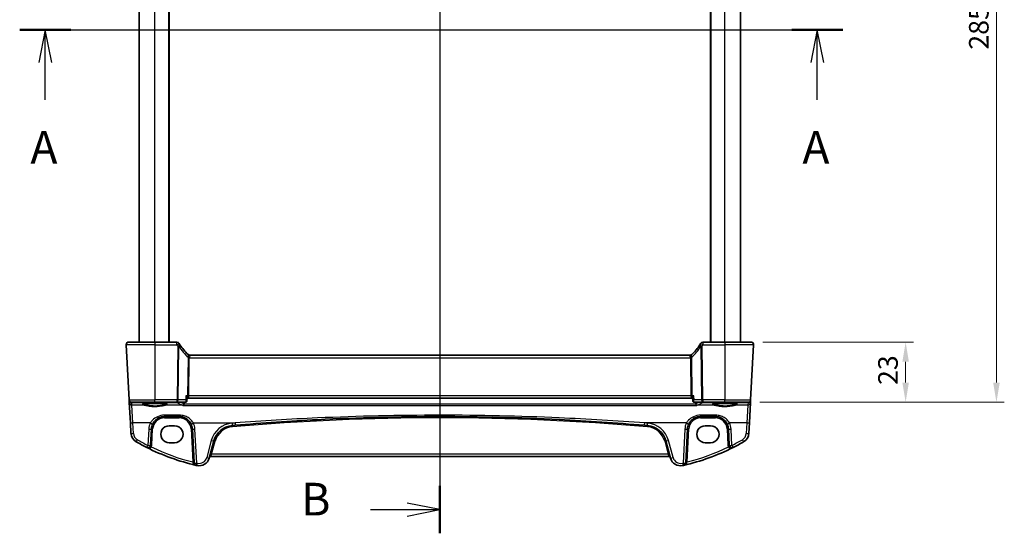
# Model space of a CAD drawing. Units: millimetres. Extents: x 0 to 6687, y 0 to 1405.
# Drawn here: x 1841 to 2217, y 772 to 968 of the extents above; entities that cross this region are included whole.
import ezdxf

# ---------------------------------------------------------------- set-up
doc = ezdxf.new("R2010")
doc.units = ezdxf.units.MM
for name, color, linetype, lineweight in [('Dimension (ISO)', 7, 'Continuous', 18), ('Section Line (ISO)', 7, 'Continuous', 25), ('Visible (ISO)', 7, 'Continuous', 35), ('Visible Narrow (ISO)', 7, 'Continuous', 25)]:
    doc.layers.add(name, color=color, linetype=linetype, lineweight=lineweight)
doc.styles.add('Note Text (TK)', font='MS PGothic.ttf')
doc.dimstyles.new('Default - Method 1b (TK)', dxfattribs={"dimscale": 3, "dimtxt": 2.5, "dimasz": 2.5, "dimexe": 1, "dimexo": 1.5, "dimgap": 1, "dimtad": 1, "dimtoh": 1, "dimrnd": 1e-08, "dimdsep": 46, "dimtxsty": 'Note Text (TK)', "dimcen": 0.09, "dimdle": 5, "dimclrd": 100, "dimclre": 100, "dimclrt": 7, "dimadec": 1, "dimazin": 1, "dimtfac": 1, "dimtmove": 0, "dimatfit": 3, "dimfxl": 0, "dimtolj": 1, "dimlwd": -1, "dimlwe": -1, "dimarcsym": 0})

# ---------------------------------------------------------------- blocks, each defined once
blk = doc.blocks.new('2dTransSection0')
at = {"layer": 'Section Line (ISO)', "linetype": 'Continuous'}
for p, q in [((146.052, 200.851), (209.006, 200.851)), ((148.005, 200.851), (147.505, 198.351)), ((148.005, 198.351), (148.005, 200.851)), ((148.505, 198.351), (148.005, 200.851)), ((207.054, 200.851), (206.554, 198.351)), ((207.054, 198.351), (207.054, 200.851)), ((207.554, 198.351), (207.054, 200.851)), ((148.005, 195.483), (148.005, 198.351)), ((207.054, 195.483), (207.054, 198.351))]:
    blk.add_line(p, q, dxfattribs=at)
at = {"layer": 'Section Line (ISO)', "linetype": 'Continuous', "lineweight": 50}
for p, q in [((146.052, 200.851), (149.957, 200.851)), ((205.101, 200.851), (209.006, 200.851))]:
    blk.add_line(p, q, dxfattribs=at)
at = {"layer": 'Section Line (ISO)', "char_height": 2.5, "attachment_point": 7, "style": 'Note Text (TK)'}
for insert in [(146.869, 189.822), (205.917, 189.822)]:
    blk.add_mtext('A', dxfattribs=dict(at, insert=insert))
blk = doc.blocks.new('2dTransSection1')
at = {"layer": 'Section Line (ISO)', "linetype": 'Continuous'}
for p, q in [((178.192, 239.011), (178.192, 162.32)), ((178.192, 237.201), (175.692, 237.701)), ((172.874, 237.201), (175.692, 237.201)), ((175.692, 237.201), (178.192, 237.201)), ((175.692, 236.701), (178.192, 237.201)), ((178.192, 164.131), (175.692, 164.631)), ((172.874, 164.131), (175.692, 164.131)), ((175.692, 164.131), (178.192, 164.131)), ((175.692, 163.631), (178.192, 164.131))]:
    blk.add_line(p, q, dxfattribs=at)
at = {"layer": 'Section Line (ISO)', "linetype": 'Continuous', "lineweight": 50}
for p, q in [((178.192, 239.011), (178.192, 235.391)), ((178.192, 165.941), (178.192, 162.32))]:
    blk.add_line(p, q, dxfattribs=at)
at = {"layer": 'Section Line (ISO)', "char_height": 2.5, "attachment_point": 7, "style": 'Note Text (TK)'}
for insert in [(167.581, 235.973), (167.581, 162.903)]:
    blk.add_mtext('B', dxfattribs=dict(at, insert=insert))
blk = doc.blocks.new('*D18')
at = {"layer": 'Defpoints', "color": 0, "transparency": 16777216}
for p in [(2120.41, 844.75), (2119.3, 821.75), (2179.57, 821.75)]:
    blk.add_point(p, dxfattribs=at)
at = {"layer": 'Dimension (ISO)', "color": 100, "transparency": 16777216}
for p, q in [((2124.91, 844.75), (2182.57, 844.75)), ((2179.57, 837.25), (2179.57, 829.25)), ((2123.8, 821.75), (2182.57, 821.75))]:
    blk.add_line(p, q, dxfattribs=at)
for points in [[(2178.32, 837.25), (2180.82, 837.25), (2179.57, 844.75)], [(2178.32, 829.25), (2180.82, 829.25), (2179.57, 821.75)]]:
    blk.add_solid(points, dxfattribs=at)
at = {"layer": 'Dimension (ISO)', "color": 7, "transparency": 16777216, "insert": (2172.82, 828.35), "char_height": 7.5, "attachment_point": 4, "rotation": 90, "style": 'Note Text (TK)'}
blk.add_mtext('\\A1;23', dxfattribs=at)
blk = doc.blocks.new('*D20')
at = {"layer": 'Defpoints', "color": 0, "transparency": 16777216}
for p in [(2119.3, 1106.75), (2119.3, 821.75), (2214.3, 821.75)]:
    blk.add_point(p, dxfattribs=at)
at = {"layer": 'Dimension (ISO)', "color": 100, "transparency": 16777216}
for p, q in [((2123.8, 1106.75), (2217.3, 1106.75)), ((2214.3, 1099.25), (2214.3, 829.25)), ((2123.8, 821.75), (2217.3, 821.75))]:
    blk.add_line(p, q, dxfattribs=at)
for points in [[(2213.05, 1099.25), (2215.55, 1099.25), (2214.3, 1106.75)], [(2213.05, 829.25), (2215.55, 829.25), (2214.3, 821.75)]]:
    blk.add_solid(points, dxfattribs=at)
at = {"layer": 'Dimension (ISO)', "color": 7, "transparency": 16777216, "insert": (2207.55, 956.63), "char_height": 7.5, "attachment_point": 4, "rotation": 90, "style": 'Note Text (TK)'}
blk.add_mtext('\\A1;285', dxfattribs=at)

msp = doc.modelspace()

# ---------------------------------------------------------------- linework, layer by layer
at = {"layer": 'Visible (ISO)'}
for p, q in [((1886.4593, 844.7545), (1886.4593, 1083.7545)), ((1897.9593, 844.7545), (1897.9593, 1083.7545)), ((2104.9593, 844.7545), (2104.9593, 1083.7545)), ((2116.4593, 844.7545), (2116.4593, 1083.7545)), ((1881.5144, 843.7022), (1882.615, 822.7022)), ((1882.5131, 844.7545), (1892.4593, 844.7545)), ((1900.8806, 844.7545), (1892.4593, 844.7545)), ((2110.4593, 844.7545), (2102.038, 844.7545)), ((2110.4593, 844.7545), (2120.4055, 844.7545)), ((2121.4041, 843.7022), (2120.3036, 822.7022)), ((2097.1253, 839.7545), (1905.7933, 839.7545)), ((1882.615, 822.7022), (1882.6235, 822.5401)), ((1882.6235, 822.5401), (1882.6734, 821.5882)), ((1882.6734, 821.5882), (1883.0783, 813.8614)), ((1892.4593, 821.7545), (1883.6136, 821.7545)), ((1892.4593, 821.7545), (1900.9507, 821.7545)), ((1900.9507, 821.7545), (1904.1939, 821.7545)), ((1904.7306, 822.2505), (1904.8317, 823.3389)), ((1904.8239, 823.2545), (1904.9693, 823.2545)), ((1904.9693, 823.2545), (2097.9493, 823.2545)), ((2097.9493, 823.2545), (2098.0947, 823.2545)), ((2098.188, 822.2505), (2098.0869, 823.3389)), ((2098.7247, 821.7545), (2101.9679, 821.7545)), ((2101.9679, 821.7545), (2110.4593, 821.7545)), ((2119.305, 821.7545), (2110.4593, 821.7545)), ((2119.8403, 813.8614), (2120.2452, 821.5882)), ((2120.2452, 821.5882), (2120.2951, 822.5401)), ((2120.2951, 822.5401), (2120.3036, 822.7022)), ((1883.0783, 813.8614), (1883.2868, 809.8828)), ((1896.1083, 816.2545), (1901.7957, 816.2545)), ((2101.1229, 816.2545), (2106.8103, 816.2545)), ((2119.6318, 809.8828), (2119.8403, 813.8614)), ((1890.7887, 805.2864), (1891.1152, 811.5162)), ((1899.9593, 812.7609), (1897.9593, 812.7609)), ((1906.7889, 811.5162), (1907.4701, 798.5169)), ((2095.4485, 798.5169), (2096.1297, 811.5162)), ((2104.9593, 812.7609), (2102.9593, 812.7609)), ((2111.8034, 811.5162), (2112.1299, 805.2864)), ((1897.9593, 806.2362), (1899.9593, 806.2362)), ((1913.2654, 800.3973), (1915.013, 806.9194)), ((2087.9056, 806.9194), (2089.6532, 800.3973)), ((2102.9593, 806.2362), (2104.9593, 806.2362)), ((1913.793, 800.9344), (2089.1256, 800.9344))]:
    msp.add_line(p, q, dxfattribs=at)
for centre, radius, start, end in [((1882.5131, 843.7545), 1, 90, 183), ((1900.8806, 843.7545), 1, 30.687162, 90), ((1918.9399, 854.4718), 20, 212.374304, 226.375125), ((2083.9787, 854.4718), 20, 313.624875, 327.625696), ((2102.038, 843.7545), 1, 90, 149.312838), ((2120.4055, 843.7545), 1, 357, 90), ((1905.7933, 840.7545), 1, 226.217041, 270), ((2097.1253, 840.7545), 1, 270, 313.782959), ((1883.6136, 822.7545), 1, 183, 270), ((2119.305, 822.7545), 1, 270, 357), ((1896.1083, 811.2545), 5, 153.691175, 177), ((1901.7957, 811.2545), 5, 3, 26.308825), ((2101.1229, 811.2545), 5, 153.691175, 177), ((2106.8103, 811.2545), 5, 3, 26.308825), ((1887.2814, 810.0922), 4, 183, 240.188843), ((1922.7404, 804.8488), 8, 94.954541, 165), ((2001.4593, -103.2099), 919.4644, 94.8830054, 94.954541), ((2001.4593, -103.2099), 919.4644, 85.045459, 85.1169946), ((2080.1782, 804.8488), 8, 15, 85.045459), ((2115.6372, 810.0922), 4, 299.811157, 357), ((1927.5499, 880.3733), 85, 240.188843, 243.286938), ((2075.3687, 880.3733), 85, 296.713062, 299.811157), ((1889.79, 805.3388), 1, 243.286938, 357), ((1927.5499, 880.3733), 85, 243.286938, 256.870259), ((2075.3687, 880.3733), 85, 283.129741, 296.713062), ((2113.1286, 805.3388), 1, 183, 296.713062), ((1908.4688, 798.5693), 1, 183, 256.870259), ((1909.4017, 801.4326), 4, 257.052834, 345), ((1913.793, 800.4344), 0.5, 90, 165), ((2089.1256, 800.4344), 0.5, 15, 90), ((2093.5169, 801.4326), 4, 195, 282.947166), ((2094.4498, 798.5693), 1, 283.129741, 357), ((1927.5499, 880.3733), 85, 256.870259, 257.052834), ((2075.3687, 880.3733), 85, 282.947166, 283.129741)]:
    msp.add_arc(centre, radius, start, end, dxfattribs=at)
for centre, major_axis in [((1897.9593, 809.4985), (0, -3.2624)), ((1899.9593, 809.4985), (0, 3.2624)), ((2102.9593, 809.4985), (0, -3.2624)), ((2104.9593, 809.4985), (0, 3.2624))]:
    msp.add_ellipse(centre, major_axis=major_axis, ratio=0.99999833, start_param=3.14159265, end_param=6.28318531, dxfattribs=at)
for points, knots in [([(1881.5144, 843.7022), (1881.512, 843.7486), (1881.5129, 843.7961), (1881.522, 843.9002), (1881.5321, 843.9577), (1881.5545, 844.0409), (1881.5627, 844.067), (1881.5789, 844.1121), (1881.5865, 844.1316), (1881.6091, 844.1839), (1881.6258, 844.2174), (1881.6576, 844.2734), (1881.6727, 844.2974), (1881.7133, 844.3566), (1881.7398, 844.39), (1881.8022, 844.4597), (1881.838, 844.4939), (1881.8768, 844.5259)], [0, 0, 0, 0, 0.015345593, 0.015345593, 0.034731566, 0.034731566, 0.043533338, 0.043533338, 0.049962375, 0.049962375, 0.060814616, 0.060814616, 0.069754086, 0.069754086, 0.084171808, 0.084171808, 0.102053194, 0.102053194, 0.102053194, 0.102053194]), ([(2121.0418, 844.5259), (2121.0422, 844.5256), (2121.0426, 844.5253), (2121.0452, 844.5231), (2121.0475, 844.5212), (2121.0527, 844.5168), (2121.0549, 844.515), (2121.0628, 844.5082), (2121.0687, 844.503), (2121.086, 844.4874), (2121.0973, 844.4768), (2121.1301, 844.4443), (2121.1509, 844.4218), (2121.195, 844.3695), (2121.218, 844.339), (2121.2557, 844.2821), (2121.271, 844.2566), (2121.2993, 844.2043), (2121.3124, 844.1772), (2121.3475, 844.0956), (2121.3652, 844.0414), (2121.3897, 843.9387), (2121.3975, 843.8901), (2121.4057, 843.7952), (2121.4066, 843.7482), (2121.4041, 843.7022)], [0, 0, 0, 0, 0.000251863, 0.000251863, 0.001780049, 0.001780049, 0.002773332, 0.002773332, 0.00542069, 0.00542069, 0.010714162, 0.010714162, 0.021224241, 0.021224241, 0.03384007, 0.03384007, 0.042966356, 0.042966356, 0.051804509, 0.051804509, 0.06998137, 0.06998137, 0.086148483, 0.086148483, 0.101137192, 0.101137192, 0.101137192, 0.101137192]), ([(1887.7068, 820.968), (1887.7067, 820.968), (1887.7101, 820.9708), (1887.7291, 820.9803), (1887.7523, 820.9899), (1887.8264, 821.0141), (1887.8847, 821.0295), (1888.0389, 821.0628), (1888.1398, 821.0808), (1888.3794, 821.1166), (1888.5202, 821.1343), (1888.8359, 821.1683), (1889.0114, 821.1844), (1889.3913, 821.2142), (1889.5959, 821.2278), (1890.0282, 821.2522), (1890.256, 821.263), (1890.7287, 821.2811), (1890.9736, 821.2886), (1891.4739, 821.3), (1891.7294, 821.304), (1892.2445, 821.3084), (1892.5041, 821.3088), (1893.0206, 821.306), (1893.2776, 821.3028), (1893.7824, 821.2929), (1894.0302, 821.2862), (1894.5103, 821.2694), (1894.7427, 821.2593), (1895.1856, 821.2362), (1895.3963, 821.2231), (1895.7904, 821.1942), (1895.9737, 821.1785), (1896.3077, 821.1449), (1896.4585, 821.127), (1896.722, 821.0901), (1896.8354, 821.0711), (1897.0181, 821.0337), (1897.0896, 821.0152), (1897.181, 820.9849), (1897.2078, 820.9711), (1897.2119, 820.9685), (1897.212, 820.9684), (1897.212, 820.9684)], [-1.44471373, -1.44471373, -1.44471373, -1.44471373, -1.39812214, -1.39812214, -1.30887628, -1.30887628, -1.18560042, -1.18560042, -1.04099357, -1.04099357, -0.88759303, -0.88759303, -0.73088423, -0.73088423, -0.57287292, -0.57287292, -0.41433576, -0.41433576, -0.25559588, -0.25559588, -0.09678834, -0.09678834, 0.06203611, 0.06203611, 0.22086159, 0.22086159, 0.37967537, 0.37967537, 0.53843759, 0.53843759, 0.69703739, 0.69703739, 0.85520502, 0.85520502, 1.01228947, 1.01228947, 1.16658426, 1.16658426, 1.31296571, 1.31296571, 1.43510331, 1.43510331, 1.44471373, 1.44471373, 1.44471373, 1.44471373]), ([(1903.2102, 820.5608), (1903.211, 820.561), (1903.2119, 820.5611), (1903.2573, 820.5708), (1903.3021, 820.5886), (1903.3865, 820.6399), (1903.4267, 820.673), (1903.4998, 820.7552), (1903.5329, 820.8044), (1903.5805, 820.9069), (1903.5971, 820.9569), (1903.6072, 821.0097)], [-0.0831113694, -0.0831113694, -0.0831113694, -0.0831113694, -0.0827146911, -0.0827146911, -0.0620563127, -0.0620563127, -0.042121775, -0.042121775, -0.0221514422, -0.0221514422, -0.0059510334, -0.0059510334, -0.0059510334, -0.0059510334]), ([(1904.1939, 821.7545), (1904.2203, 821.7545), (1904.2464, 821.7565), (1904.2966, 821.7639), (1904.3207, 821.7694), (1904.3659, 821.7826), (1904.3871, 821.7905), (1904.4264, 821.8076), (1904.4444, 821.8168), (1904.4776, 821.836), (1904.4927, 821.8458), (1904.5066, 821.8557)], [0, 0, 0, 0, 0.00183934231, 0.00183934231, 0.00367868463, 0.00367868463, 0.00551802694, 0.00551802694, 0.00735736926, 0.00735736926, 0.00919671157, 0.00919671157, 0.00919671157, 0.00919671157]), ([(1904.3591, 824.2022), (1904.3603, 824.2007), (1904.3615, 824.1992), (1904.4536, 824.0845), (1904.5365, 823.9717), (1904.6735, 823.7627), (1904.7297, 823.6646), (1904.8065, 823.4958), (1904.8296, 823.4229), (1904.8327, 823.3568), (1904.8325, 823.3476), (1904.8317, 823.3389)], [-0.000608782, -0.000608782, -0.000608782, -0.000608782, 0, 0, 0.046328126, 0.046328126, 0.090358399, 0.090358399, 0.131172289, 0.131172289, 0.138248577, 0.138248577, 0.138248577, 0.138248577]), ([(1904.5066, 821.8557), (1904.5364, 821.877), (1904.5645, 821.9019), (1904.6141, 821.9557), (1904.6355, 821.9847), (1904.6709, 822.043), (1904.6848, 822.0722), (1904.7064, 822.1283), (1904.7141, 822.1551), (1904.7252, 822.2053), (1904.7286, 822.2287), (1904.7306, 822.2505)], [-0.0809055827, -0.0809055827, -0.0809055827, -0.0809055827, -0.0784591159, -0.0784591159, -0.0760126492, -0.0760126492, -0.0735661825, -0.0735661825, -0.0711197157, -0.0711197157, -0.068673249, -0.068673249, -0.068673249, -0.068673249]), ([(2098.5595, 824.2022), (2098.5583, 824.2007), (2098.5571, 824.1992), (2098.4813, 824.1048), (2098.4121, 824.0122), (2098.2919, 823.8365), (2098.2397, 823.7525), (2098.1458, 823.5782), (2098.1084, 823.4897), (2098.0871, 823.3884), (2098.0847, 823.3617), (2098.0869, 823.3389)], [-0.162476261, -0.162476261, -0.162476261, -0.162476261, -0.161872103, -0.161872103, -0.124129476, -0.124129476, -0.087690834, -0.087690834, -0.043158079, -0.043158079, -0.024671565, -0.024671565, -0.024671565, -0.024671565]), ([(2098.188, 822.2505), (2098.19, 822.2287), (2098.1934, 822.2053), (2098.2045, 822.1551), (2098.2122, 822.1283), (2098.2338, 822.0722), (2098.2477, 822.043), (2098.2831, 821.9847), (2098.3045, 821.9557), (2098.3541, 821.9019), (2098.3822, 821.877), (2098.412, 821.8557)], [-0.0122323337, -0.0122323337, -0.0122323337, -0.0122323337, -0.0097858669, -0.0097858669, -0.0073394002, -0.0073394002, -0.0048929335, -0.0048929335, -0.0024464667, -0.0024464667, 0, 0, 0, 0]), ([(2098.412, 821.8557), (2098.4259, 821.8458), (2098.441, 821.836), (2098.4742, 821.8168), (2098.4922, 821.8076), (2098.5315, 821.7905), (2098.5527, 821.7826), (2098.5979, 821.7694), (2098.622, 821.7639), (2098.6722, 821.7565), (2098.6983, 821.7545), (2098.7247, 821.7545)], [0, 0, 0, 0, 0.00183934231, 0.00183934231, 0.00367868463, 0.00367868463, 0.00551802694, 0.00551802694, 0.00735736926, 0.00735736926, 0.00919671157, 0.00919671157, 0.00919671157, 0.00919671157]), ([(2099.7084, 820.5608), (2099.7076, 820.561), (2099.7067, 820.5611), (2099.6511, 820.5729), (2099.596, 820.5972), (2099.4963, 820.6681), (2099.4507, 820.7134), (2099.3815, 820.8133), (2099.3553, 820.8634), (2099.3256, 820.9482), (2099.3174, 820.9786), (2099.3114, 821.0097)], [-0.00039944, -0.00039944, -0.00039944, -0.00039944, 0, 0, 0.0255502248, 0.0255502248, 0.0492624891, 0.0492624891, 0.0676382584, 0.0676382584, 0.0773417704, 0.0773417704, 0.0773417704, 0.0773417704]), ([(2105.7068, 820.968), (2105.7067, 820.968), (2105.7101, 820.9708), (2105.7291, 820.9803), (2105.7523, 820.9899), (2105.8264, 821.0141), (2105.8847, 821.0295), (2106.0389, 821.0628), (2106.1398, 821.0808), (2106.3794, 821.1166), (2106.5202, 821.1343), (2106.8359, 821.1683), (2107.0114, 821.1844), (2107.3913, 821.2142), (2107.5959, 821.2278), (2108.0282, 821.2522), (2108.256, 821.263), (2108.7287, 821.2811), (2108.9736, 821.2886), (2109.4739, 821.3), (2109.7294, 821.304), (2110.2445, 821.3084), (2110.5041, 821.3088), (2111.0206, 821.306), (2111.2776, 821.3028), (2111.7824, 821.2929), (2112.0302, 821.2862), (2112.5103, 821.2694), (2112.7427, 821.2593), (2113.1856, 821.2362), (2113.3963, 821.2231), (2113.7904, 821.1942), (2113.9737, 821.1785), (2114.3077, 821.1449), (2114.4585, 821.127), (2114.722, 821.0901), (2114.8354, 821.0711), (2115.0181, 821.0337), (2115.0896, 821.0152), (2115.181, 820.9849), (2115.2078, 820.9711), (2115.2119, 820.9685), (2115.212, 820.9684), (2115.212, 820.9684)], [-1.44471373, -1.44471373, -1.44471373, -1.44471373, -1.39812214, -1.39812214, -1.30887628, -1.30887628, -1.18560042, -1.18560042, -1.04099357, -1.04099357, -0.88759303, -0.88759303, -0.73088423, -0.73088423, -0.57287292, -0.57287292, -0.41433576, -0.41433576, -0.25559588, -0.25559588, -0.09678834, -0.09678834, 0.06203611, 0.06203611, 0.22086159, 0.22086159, 0.37967537, 0.37967537, 0.53843759, 0.53843759, 0.69703739, 0.69703739, 0.85520502, 0.85520502, 1.01228947, 1.01228947, 1.16658426, 1.16658426, 1.31296571, 1.31296571, 1.43510331, 1.43510331, 1.44471373, 1.44471373, 1.44471373, 1.44471373]), ([(1891.6262, 813.4705), (1891.8132, 813.8487), (1892.0471, 814.2007), (1892.7529, 815.0208), (1893.2833, 815.4331), (1894.5596, 816.0693), (1895.3314, 816.2545), (1896.1083, 816.2545)], [-0.675723677, -0.675723677, -0.675723677, -0.675723677, -0.523400907, -0.523400907, -0.279684476, -0.279684476, 0, 0, 0, 0]), ([(1901.7957, 816.2545), (1902.0848, 816.2545), (1902.374, 816.2293), (1903.1113, 816.1003), (1903.5504, 815.9585), (1904.4087, 815.5464), (1904.8225, 815.2652), (1905.632, 814.5177), (1906.0048, 814.0227), (1906.2778, 813.4705)], [0, 0, 0, 0, 0.104068533, 0.104068533, 0.270578187, 0.270578187, 0.453293423, 0.453293423, 0.675710548, 0.675710548, 0.675710548, 0.675710548]), ([(1923.1932, 812.9174), (1933.6774, 813.8131), (1944.1755, 814.5286), (1970.2601, 815.8574), (1985.8592, 816.2545), (2016.6641, 816.2545), (2031.8675, 815.8773), (2057.9536, 814.5822), (2068.847, 813.8467), (2079.7254, 812.9174)], [-15.69076486, -15.69076486, -15.69076486, -15.69076486, -12.53054311, -12.53054311, -7.84538243, -7.84538243, -3.27905216, -3.27905216, 0, 0, 0, 0]), ([(2096.6408, 813.4705), (2096.8277, 813.8487), (2097.0617, 814.2007), (2097.7675, 815.0208), (2098.2979, 815.4331), (2099.5742, 816.0693), (2100.346, 816.2545), (2101.1229, 816.2545)], [-0.675723677, -0.675723677, -0.675723677, -0.675723677, -0.523400908, -0.523400908, -0.279684476, -0.279684476, 0, 0, 0, 0]), ([(2106.8103, 816.2545), (2107.0994, 816.2545), (2107.3885, 816.2293), (2108.1258, 816.1003), (2108.5649, 815.9585), (2109.4233, 815.5464), (2109.8371, 815.2652), (2110.6466, 814.5177), (2111.0194, 814.0227), (2111.2924, 813.4705)], [0, 0, 0, 0, 0.104068533, 0.104068533, 0.270578187, 0.270578187, 0.453293423, 0.453293423, 0.675710548, 0.675710548, 0.675710548, 0.675710548])]:
    msp.add_open_spline(points, degree=3, knots=knots, dxfattribs=at)
for points, degree in [([(1902.0486, 843.7629), (1901.9435, 843.9286), (1901.8408, 844.096), (1901.7406, 844.2648)], 3), ([(2101.178, 844.2648), (2101.0778, 844.096), (2100.9751, 843.9286), (2100.87, 843.7629)], 3), ([(1903.6072, 821.0097), (1903.611, 821.0292), (1903.6136, 821.049), (1903.615, 821.0689)], 3), ([(1903.6633, 821.7545), (1903.6391, 821.4117), (1903.615, 821.0689)], 2), ([(2099.3036, 821.0689), (2099.2795, 821.4117), (2099.2553, 821.7545)], 2), ([(2099.3036, 821.0689), (2099.305, 821.049), (2099.3076, 821.0292), (2099.3114, 821.0097)], 3)]:
    msp.add_open_spline(points, degree=degree, dxfattribs=at)
at = {"layer": 'Visible Narrow (ISO)'}
for p, q in [((1892.4593, 844.7545), (1892.4593, 1083.7545)), ((1897.7593, 844.7545), (1897.7593, 1083.7545)), ((2105.1593, 844.7545), (2105.1593, 1083.7545)), ((2110.4593, 844.7545), (2110.4593, 1083.7545)), ((1892.4593, 843.7022), (1881.5144, 843.7022)), ((1892.4593, 844.7545), (1892.4593, 843.7022)), ((1892.4593, 843.7022), (1900.8806, 843.7022)), ((1892.4593, 843.7022), (1892.4593, 822.7022)), ((1900.8806, 843.7022), (1900.8806, 844.7545)), ((2102.038, 844.7545), (2102.038, 843.7022)), ((2102.038, 843.7022), (2110.4593, 843.7022)), ((2110.4593, 844.7545), (2110.4593, 843.7022)), ((2121.4041, 843.7022), (2110.4593, 843.7022)), ((2110.4593, 843.7022), (2110.4593, 822.7022)), ((1901.204, 843.1751), (1900.9507, 822.7022)), ((1901.3973, 822.7022), (1901.6506, 843.1751)), ((2101.268, 843.1751), (2101.5213, 822.7022)), ((2101.9679, 822.7022), (2101.7146, 843.1751)), ((1905.1736, 838.7022), (1904.9942, 824.2022)), ((1905.4408, 824.2022), (1905.6202, 838.7022)), ((1905.6202, 838.7022), (2097.2984, 838.7022)), ((2097.2984, 838.7022), (2097.4778, 824.2022)), ((2097.9244, 824.2022), (2097.745, 838.7022)), ((1882.615, 822.7022), (1892.4593, 822.7022)), ((1883.6221, 821.5962), (1884.8725, 821.7064)), ((1883.672, 820.6444), (1883.6221, 821.5962)), ((1884.8725, 821.7064), (1884.8725, 821.7545)), ((1884.8725, 821.7064), (1900.8819, 821.7064)), ((1900.9507, 822.7022), (1892.4593, 822.7022)), ((1892.4593, 821.7545), (1892.4593, 822.7022)), ((1900.8819, 821.7064), (1900.8819, 821.7545)), ((1900.9507, 821.7545), (1900.9507, 822.7022)), ((1904.2197, 822.7022), (1901.3973, 822.7022)), ((2099.3114, 821.0097), (1903.6072, 821.0097)), ((1904.9942, 824.2022), (1904.3591, 824.2022)), ((2097.4778, 824.2022), (1905.4408, 824.2022)), ((2098.5595, 824.2022), (2097.9244, 824.2022)), ((2101.5213, 822.7022), (2098.6989, 822.7022)), ((2110.4593, 822.7022), (2101.9679, 822.7022)), ((2101.9679, 822.7022), (2101.9679, 821.7545)), ((2102.0367, 821.7545), (2102.0367, 821.7064)), ((2102.0367, 821.7064), (2118.0461, 821.7064)), ((2110.4593, 822.7022), (2120.3036, 822.7022)), ((2110.4593, 821.7545), (2110.4593, 822.7022)), ((2118.0461, 821.7064), (2118.0461, 821.7545)), ((2118.0461, 821.7064), (2119.2965, 821.5962)), ((2119.2965, 821.5962), (2119.2466, 820.6444)), ((1884.077, 813.8266), (1883.672, 820.6444)), ((1888.3581, 820.6444), (1883.672, 820.6444)), ((1903.0692, 820.6444), (1896.5605, 820.6444)), ((1903.2102, 820.5608), (2099.7084, 820.5608)), ((2106.3581, 820.6444), (2099.8494, 820.6444)), ((2119.2466, 820.6444), (2114.5605, 820.6444)), ((2119.2466, 820.6444), (2118.8416, 813.8266)), ((1884.2855, 809.848), (1884.077, 813.8266)), ((1890.7298, 813.8266), (1884.077, 813.8266)), ((1901.7957, 816.7743), (1896.1083, 816.7743)), ((1896.1083, 816.7743), (1896.1083, 816.2545)), ((1896.1083, 815.7807), (1896.1083, 816.2545)), ((1896.1083, 815.7807), (1901.7957, 815.7807)), ((1901.7957, 816.7743), (1901.7957, 816.2545)), ((1901.7957, 815.7807), (1901.7957, 816.2545)), ((1907.1742, 813.8266), (1923.1081, 813.8266)), ((2095.7444, 813.8266), (2079.8105, 813.8266)), ((2106.8103, 816.7743), (2101.1229, 816.7743)), ((2101.1229, 816.7743), (2101.1229, 816.2545)), ((2101.1229, 815.7807), (2101.1229, 816.2545)), ((2101.1229, 815.7807), (2106.8103, 815.7807)), ((2106.8103, 816.7743), (2106.8103, 816.2545)), ((2106.8103, 815.7807), (2106.8103, 816.2545)), ((2118.8416, 813.8266), (2112.1888, 813.8266)), ((2118.8416, 813.8266), (2118.6331, 809.848)), ((1890.1165, 811.4814), (1889.79, 805.2516)), ((1891.288, 805.2864), (1891.6145, 811.5162)), ((1906.2896, 811.5162), (1906.9515, 798.8857)), ((1908.4688, 798.4821), (1907.7875, 811.4814)), ((2095.1311, 811.4814), (2094.4498, 798.4821)), ((2095.9671, 798.8857), (2096.629, 811.5162)), ((2111.3041, 811.5162), (2111.6306, 805.2864)), ((2113.1286, 805.2516), (2112.8021, 811.4814)), ((1914.047, 807.0911), (1912.2995, 800.569)), ((1914.1739, 801.8821), (1915.4959, 806.8161)), ((2087.4227, 806.8161), (2088.7447, 801.8821)), ((2090.6191, 800.569), (2088.8715, 807.0911)), ((1914.1739, 801.8821), (1913.793, 800.9344)), ((2088.7447, 801.8821), (1914.1739, 801.8821)), ((2089.1256, 800.9344), (2088.7447, 801.8821))]:
    msp.add_line(p, q, dxfattribs=at)
for centre, radius, start, end in [((1919.3865, 854.4195), 21, 212.374304, 227.514666), ((2083.5321, 854.4195), 21, 312.485334, 327.625696), ((1896.1083, 811.1673), 6, 153.691175, 177), ((1896.1083, 811.2807), 4.5, 90, 177), ((1901.7957, 811.2807), 4.5, 3, 90), ((1901.7957, 811.1673), 6, 3, 26.308825), ((1922.7404, 804.7617), 9, 94.954541, 165), ((2001.4593, -103.297), 920.4644, 94.8830054, 94.954541), ((2001.4593, -103.1837), 918.9644, 85.045459, 94.954541), ((2001.4593, -103.297), 920.4644, 85.045459, 85.1169946), ((2080.1782, 804.7617), 9, 15, 85.045459), ((2101.1229, 811.1673), 6, 153.691175, 177), ((2101.1229, 811.2807), 4.5, 90, 177), ((2106.8103, 811.2807), 4.5, 3, 90), ((2106.8103, 811.1673), 6, 3, 26.308825), ((1887.2814, 810.005), 3, 183, 240.188843), ((1922.7404, 804.875), 7.5, 94.954541, 165), ((2080.1782, 804.875), 7.5, 15, 85.045459), ((2115.6372, 810.005), 3, 299.811157, 357), ((1927.5499, 880.2862), 84, 240.188843, 243.286938), ((2075.3687, 880.2862), 84, 296.713062, 299.811157), ((1889.79, 805.3649), 1.5, 331.094909, 357), ((1927.5499, 880.321), 84, 244.285308, 255.805187), ((2075.3687, 880.321), 84, 284.194813, 295.714692), ((2113.1286, 805.3649), 1.5, 183, 208.905091), ((1927.5499, 880.2862), 84, 256.870259, 257.052834), ((1909.4017, 801.3454), 3, 257.052834, 345), ((2093.5169, 801.3454), 3, 195, 282.947166), ((2075.3687, 880.2862), 84, 282.947166, 283.129741)]:
    msp.add_arc(centre, radius, start, end, dxfattribs=at)
for centre, major_axis, ratio, start_param, end_param in [((1900.8806, 843.7545), (0.86, 0.5104), 0.04502324, 4.68567614, 6.28318531), ((1901.204, 843.2274), (0.8446, 0.5354), 0.04421865, 4.68436212, 6.28318531), ((1901.204, 843.2274), (0.8446, 0.5354), 0.30236271, 5.06906516, 6.28318531), ((2101.7146, 843.2274), (-0.8446, 0.5354), 0.30236271, 0, 1.21412014), ((2101.7146, 843.2274), (-0.8446, 0.5354), 0.04421865, 0, 1.59882318), ((2102.038, 843.7545), (-0.86, 0.5104), 0.04502324, 0, 1.59750914), ((1901.204, 843.2274), (0.9999, -0.0124), 0.05233196, 4.71303642, 5.17603701), ((1905.8312, 840.7183), (-0.6899, -0.7239), 0.9630486, 0, 0.78021427), ((2097.0874, 840.7183), (0.6899, -0.7239), 0.9630486, 5.50297104, 6.28318531), ((2101.7146, 843.2274), (0.9999, 0.0124), 0.05233196, 4.24874095, 4.71174154), ((1909.1803, 838.8068), (-4.0061, -0.1555), 0.49772505, 6.14218045, 6.25769624), ((1905.6202, 838.6498), (-0.9999, 0.0124), 0.05233196, 4.71303642, 5.17603701), ((1905.6497, 838.8807), (-0.9716, 0.2367), 0.06132663, 1.10817527, 1.58573851), ((1909.6269, 838.7545), (-4.0068, -0.0624), 0.24908804, 6.15762581, 6.27314159), ((2097.2689, 838.8807), (-0.9716, -0.2367), 0.06132663, 1.55585414, 2.03341738), ((2093.2916, 838.7545), (4.0068, -0.0624), 0.24908804, 0.01004372, 0.1255595), ((2097.2984, 838.6498), (-0.9999, -0.0124), 0.05233196, 4.24874095, 4.71174154), ((2093.7382, 838.8068), (4.0061, -0.1555), 0.49772505, 0.02548907, 0.14100485), ((1883.6221, 822.5924), (-0.9986, -0.0523), 0.02167317, 0, 0.16663513), ((1883.6221, 822.5924), (-0.9986, -0.0523), 0.99618431, 0, 1.51863588), ((1883.672, 821.6406), (-0.9986, -0.0523), 0.99618431, 0, 1.51863588), ((1883.6221, 822.5924), (0.0877, -0.9961), 0.70804064, 5.48108348, 6.15944976), ((1884.9598, 822.7102), (-0.9994, -0.3893), 0.92642428, 0.86042728, 1.14227568), ((1892.4593, 820.8798), (-4.9053, 0), 0.08748907, 2.56090587, 6.86387209), ((1900.8819, 822.2045), (0.2502, 0.4329), 0.98505793, 3.67220591, 4.10259649), ((2118.2862, 824.5857), (219.8811, 0), 0.08749123, 3.29182778, 3.34792697), ((1900.9507, 822.7545), (0, -1), 0.4472136, 0, 1.51843645), ((1900.9507, 822.7545), (-0.9999, 0.0124), 0.05233196, 1.57144377, 2.03444435), ((1903.0692, 821.1425), (-0.1928, -0.4613), 0.97522057, 0.40492664, 1.87027997), ((1904.2159, 822.2625), (0.2907, -0.4068), 0.95383215, 5.72255899, 6.28318531), ((1904.9693, 824.2545), (0, 1), 0.47213595, 3.14159265, 4.6600291), ((1904.9693, 824.2545), (0, -1), 0.02492236, 0, 1.51843645), ((1905.4408, 824.1498), (-0.9999, 0.0124), 0.05233196, 4.71303642, 5.17603701), ((2097.4778, 824.1498), (-0.9999, -0.0124), 0.05233196, 4.24874095, 4.71174154), ((2097.9493, 824.2545), (0, -1), 0.47213595, 4.76474886, 6.28318531), ((2097.9493, 824.2545), (0, 1), 0.02492236, 1.6231562, 3.14159265), ((2098.7027, 822.2625), (-0.2907, -0.4068), 0.95383215, 0, 0.56062631), ((2099.8494, 821.1425), (0.1928, -0.4613), 0.97522057, 4.41290533, 5.87825867), ((1884.6324, 824.5857), (219.8811, 0), 0.08749123, 6.07685099, 6.13295018), ((2101.9679, 822.7545), (-0.9999, -0.0124), 0.05233196, 1.1071483, 1.57014889), ((2101.9679, 822.7545), (0, -1), 0.4472136, 4.76474886, 6.28318531), ((2102.0367, 822.2045), (0.2502, -0.4329), 0.98505793, 5.32218147, 5.75257205), ((2110.4593, 820.8798), (-4.9053, 0), 0.08748907, 2.56090587, 6.86387209), ((2117.9588, 822.7102), (0.9994, -0.3893), 0.92642428, 5.14090963, 5.42275803), ((2119.2466, 821.6406), (0.9986, -0.0523), 0.99618431, 4.76454943, 6.28318531), ((2119.2965, 822.5924), (0.9986, -0.0523), 0.99618431, 4.76454943, 6.28318531), ((2119.2965, 822.5924), (-0.0877, -0.9961), 0.70804064, 0.12373555, 0.80210182), ((2119.2965, 822.5924), (0.9986, -0.0523), 0.02167317, 6.11655018, 6.28318531), ((1888.3581, 820.8436), (-0.0264, -0.1982), 0.83385938, 0.15856102, 1.64652589), ((1896.5605, 820.8436), (0.0264, -0.1982), 0.83385938, 4.63665942, 6.12462429), ((2106.3581, 820.8436), (-0.0264, -0.1982), 0.83385938, 0.15856102, 1.64652589), ((2114.5605, 820.8436), (0.0264, -0.1982), 0.83385938, 4.63665942, 6.12462429), ((1884.077, 813.9137), (-0.9986, -0.0523), 0.0870372, 0, 1.56623493), ((1890.7298, 813.9137), (0.8964, -0.4432), 0.07818635, 4.75102683, 6.28318531), ((1907.1742, 813.9137), (-0.8964, -0.4432), 0.07818635, 0, 1.53215848), ((1921.9631, 813.8152), (0.0864, -0.9963), 0.00755577, 4.79932855, 6.28318532), ((1923.1081, 813.9137), (0.0851, -0.9964), 0.00744695, 4.79933792, 6.28318532), ((2079.8105, 813.9137), (-0.0851, -0.9964), 0.00744695, 0, 1.48384739), ((2080.9555, 813.8152), (-0.0864, -0.9963), 0.00755577, 0, 1.48385675), ((2095.7444, 813.9137), (0.8964, -0.4432), 0.07818635, 4.75102683, 6.28318531), ((2112.1888, 813.9137), (-0.8964, -0.4432), 0.07818635, 0, 1.53215848), ((2118.8416, 813.9137), (0.9986, -0.0523), 0.0870372, 4.71695038, 6.28318531), ((1884.2855, 809.9352), (-0.9986, -0.0523), 0.0870372, 0, 1.56623493), ((1890.1165, 811.5685), (0.9986, -0.0523), 0.0870372, 4.71695038, 6.28318531), ((1891.6145, 811.49), (-0.4993, 0.0262), 0.05226443, 4.71512804, 6.28318531), ((1906.2896, 811.49), (0.4993, 0.0262), 0.05226443, 0, 1.56805727), ((1907.7875, 811.5685), (-0.9986, -0.0523), 0.0870372, 0, 1.56623493), ((1922.0926, 812.3208), (-0.0432, 0.4981), 0.00452617, 4.76455305, 6.28318534), ((2080.826, 812.3208), (0.0432, 0.4981), 0.00452617, 0, 1.51863225), ((2095.1311, 811.5685), (0.9986, -0.0523), 0.0870372, 4.71695038, 6.28318531), ((2096.629, 811.49), (-0.4993, 0.0262), 0.05226443, 4.71512804, 6.28318531), ((2111.3041, 811.49), (0.4993, 0.0262), 0.05226443, 0, 1.56805727), ((2112.8021, 811.5685), (-0.9986, -0.0523), 0.0870372, 0, 1.56623493), ((2118.6331, 809.9352), (0.9986, -0.0523), 0.0870372, 4.71695038, 6.28318531), ((1885.7899, 807.4892), (-0.4971, -0.8677), 0.04345329, 0, 1.49510176), ((1914.047, 807.1782), (0.9659, -0.2588), 0.08420741, 4.73494846, 6.28318531), ((1915.4959, 806.79), (-0.483, 0.1294), 0.05055729, 4.72593494, 6.28318531), ((2087.4227, 806.79), (0.483, 0.1294), 0.05055729, 0, 1.55725037), ((2088.8715, 807.1782), (-0.9659, -0.2588), 0.08420741, 0, 1.54823685), ((2117.1287, 807.4892), (0.4971, -0.8677), 0.04345329, 4.78808355, 6.28318531), ((1889.79, 805.3388), (-0.4495, -0.8933), 0.03929776, 0, 1.49286395), ((1889.79, 805.3388), (0.9986, -0.0523), 0.0870372, 4.71695038, 6.28318531), ((1891.1032, 804.6137), (-0.4377, 0.2417), 0.04583069, 4.7376888, 6.28318531), ((1891.288, 805.2603), (-0.4993, 0.0262), 0.05226443, 4.71512804, 6.28318531), ((2111.6306, 805.2603), (0.4993, 0.0262), 0.05226443, 0, 1.56805727), ((2111.8154, 804.6137), (0.4377, 0.2417), 0.04583069, 0, 1.54549651), ((2113.1286, 805.3388), (-0.9986, -0.0523), 0.0870372, 0, 1.56623493), ((2113.1286, 805.3388), (0.4495, -0.8933), 0.03929776, 4.79032136, 6.28318531), ((1906.9515, 798.8596), (0.4993, 0.0262), 0.05226443, 0, 1.56805727), ((1906.9708, 798.4908), (0.4993, 0.0262), 0.27767359, 0, 1.49824543), ((1908.4688, 798.5693), (-0.9986, -0.0523), 0.0870372, 0, 1.56623493), ((1908.4688, 798.5693), (-0.2272, -0.9739), 0.01986973, 0, 1.48581675), ((1908.7295, 798.5089), (-0.2241, -0.9746), 0.01959829, 0, 1.48575387), ((1912.2995, 800.6561), (0.9659, -0.2588), 0.08420741, 4.73494846, 6.28318531), ((1914.1739, 801.8559), (-0.483, 0.1294), 0.05055729, 4.72593494, 6.28318531), ((2088.7447, 801.8559), (0.483, 0.1294), 0.05055729, 0, 1.55725037), ((2090.6191, 800.6561), (-0.9659, -0.2588), 0.08420741, 0, 1.54823685), ((2094.1891, 798.5089), (0.2241, -0.9746), 0.01959829, 4.79743144, 6.28318531), ((2094.4498, 798.5693), (0.9986, -0.0523), 0.0870372, 4.71695038, 6.28318531), ((2094.4498, 798.5693), (0.2272, -0.9739), 0.01986973, 4.79736856, 6.28318531), ((2095.9478, 798.4908), (-0.4993, 0.0262), 0.27767359, 4.78493988, 6.28318531), ((2095.9671, 798.8596), (-0.4993, 0.0262), 0.05226443, 4.71512804, 6.28318531)]:
    msp.add_ellipse(centre, major_axis=major_axis, ratio=ratio, start_param=start_param, end_param=end_param, dxfattribs=at)
for points in [[(1900.8806, 843.7022), (1900.9859, 843.5248), (1901.0937, 843.3491), (1901.204, 843.1751)], [(2101.7146, 843.1751), (2101.8249, 843.3491), (2101.9327, 843.5248), (2102.038, 843.7022)], [(1897.1113, 821.0075), (1897.0099, 820.9468), (1896.7634, 820.888), (1896.3937, 820.8366)], [(1903.615, 821.0689), (1903.5954, 821.0806), (1903.5757, 821.0906), (1903.5559, 821.0989)], [(1904.3591, 824.2022), (1904.3126, 823.7022), (1904.2662, 823.2022), (1904.2197, 822.7022)], [(2098.6989, 822.7022), (2098.6524, 823.2022), (2098.606, 823.7022), (2098.5595, 824.2022)], [(2099.3627, 821.0989), (2099.3429, 821.0906), (2099.3232, 821.0806), (2099.3036, 821.0689)], [(1903.0692, 820.6444), (1903.1169, 820.6257), (1903.1639, 820.5978), (1903.2102, 820.5608)], [(2099.7084, 820.5608), (2099.7546, 820.5978), (2099.8017, 820.6257), (2099.8494, 820.6444)]]:
    msp.add_open_spline(points, degree=3, dxfattribs=at)
for points, knots in [([(1905.1413, 839.9944), (1905.1564, 839.98), (1905.1677, 839.9329), (1905.1842, 839.7736), (1905.1889, 839.6583), (1905.1938, 839.4161), (1905.1948, 839.2983), (1905.198, 839.0959), (1905.1997, 839.0154), (1905.2031, 838.9331)], [-0.266489781, -0.266489781, -0.266489781, -0.266489781, -0.18739996, -0.18739996, -0.104111089, -0.104111089, -0.040042727, -0.040042727, 0, 0, 0, 0]), ([(1905.6497, 838.8176), (1905.6813, 838.8823), (1905.7131, 838.9466), (1905.7903, 839.1102), (1905.8323, 839.2074), (1905.9026, 839.4117), (1905.9229, 839.5128), (1905.9115, 839.6618), (1905.8826, 839.7119), (1905.8312, 839.7364)], [0, 0, 0, 0, 0.040042727, 0.040042727, 0.104111089, 0.104111089, 0.18739996, 0.18739996, 0.266489781, 0.266489781, 0.266489781, 0.266489781]), ([(1905.8312, 839.7364), (1905.8187, 839.7423), (1905.8092, 839.7469), (1905.7965, 839.753), (1905.7933, 839.7545), (1905.7933, 839.7545)], [-0.0383699982, -0.0383699982, -0.0383699982, -0.0383699982, -0.0191849991, -0.0191849991, 0, 0, 0, 0]), ([(2097.0874, 839.7364), (2097.036, 839.7119), (2097.0071, 839.6618), (2096.9957, 839.5128), (2097.016, 839.4117), (2097.0863, 839.2074), (2097.1283, 839.1102), (2097.2055, 838.9466), (2097.2373, 838.8823), (2097.2689, 838.8176)], [-0.266489781, -0.266489781, -0.266489781, -0.266489781, -0.18739996, -0.18739996, -0.104111089, -0.104111089, -0.040042727, -0.040042727, 0, 0, 0, 0]), ([(2097.1253, 839.7545), (2097.1253, 839.7545), (2097.1221, 839.753), (2097.1094, 839.7469), (2097.0999, 839.7423), (2097.0874, 839.7364)], [-0.0383699982, -0.0383699982, -0.0383699982, -0.0383699982, -0.0191849991, -0.0191849991, 0, 0, 0, 0]), ([(2097.7155, 838.9331), (2097.7189, 839.0154), (2097.7206, 839.0959), (2097.7238, 839.2983), (2097.7248, 839.4161), (2097.7297, 839.6583), (2097.7344, 839.7736), (2097.7509, 839.9329), (2097.7622, 839.98), (2097.7773, 839.9944)], [0, 0, 0, 0, 0.040042727, 0.040042727, 0.104111089, 0.104111089, 0.18739996, 0.18739996, 0.266489781, 0.266489781, 0.266489781, 0.266489781]), ([(1888.5249, 820.8366), (1888.2664, 820.8726), (1888.0676, 820.9121), (1887.8812, 820.9712), (1887.838, 820.9893), (1887.8077, 821.0075)], [-2.151483114, -2.151483114, -2.151483114, -2.151483114, -1.851025059, -1.851025059, -1.721763954, -1.721763954, -1.721763954, -1.721763954]), ([(1903.5559, 821.0989), (1903.3682, 821.1776), (1903.1861, 821.2563), (1902.7827, 821.4366), (1902.5651, 821.5381), (1902.3568, 821.6398), (1902.2786, 821.678), (1902.2017, 821.7162), (1902.1261, 821.7545)], [1.3644620097, 1.3644620097, 1.3644620097, 1.3644620097, 1.376993747, 1.376993747, 1.3931068851, 1.3931068851, 1.3931068851, 1.3991598873, 1.3991598873, 1.3991598873, 1.3991598873]), ([(1904.2558, 821.7706), (1904.2455, 821.7652), (1904.2351, 821.7612), (1904.2144, 821.7558), (1904.2041, 821.7545), (1904.1939, 821.7545)], [-0.00919671157, -0.00919671157, -0.00919671157, -0.00919671157, -0.00459835578, -0.00459835578, 0, 0, 0, 0]), ([(1904.7306, 822.2504), (1904.7316, 822.2603), (1904.7288, 822.2718), (1904.7116, 822.309), (1904.689, 822.3383), (1904.6148, 822.4155), (1904.5538, 822.4673), (1904.4065, 822.579), (1904.3171, 822.6403), (1904.2197, 822.7022)], [-0.068673249, -0.068673249, -0.068673249, -0.068673249, -0.060499774, -0.060499774, -0.0451184061, -0.0451184061, -0.023089086, -0.023089086, 0.0004100458, 0.0004100458, 0.0004100458, 0.0004100458]), ([(1904.2197, 822.7022), (1904.2646, 822.5873), (1904.301, 822.4726), (1904.3501, 822.2617), (1904.3645, 822.163), (1904.3674, 822.0139), (1904.3624, 821.9566), (1904.3393, 821.8687), (1904.3238, 821.8348), (1904.289, 821.7927), (1904.2734, 821.7797), (1904.2558, 821.7706)], [-0.0004100458, -0.0004100458, -0.0004100458, -0.0004100458, 0.023089086, 0.023089086, 0.0451184061, 0.0451184061, 0.060499774, 0.060499774, 0.0730571947, 0.0730571947, 0.0809055827, 0.0809055827, 0.0809055827, 0.0809055827]), ([(2098.6989, 822.7022), (2098.59, 822.633), (2098.4915, 822.5648), (2098.3336, 822.4418), (2098.2715, 822.3862), (2098.2024, 822.3032), (2098.1859, 822.2726), (2098.188, 822.2505)], [-0.0813156285, -0.0813156285, -0.0813156285, -0.0813156285, -0.0550563216, -0.0550563216, -0.0305868453, -0.0305868453, -0.0122323337, -0.0122323337, -0.0122323337, -0.0122323337]), ([(2098.6628, 821.7706), (2098.6363, 821.7843), (2098.6145, 821.8066), (2098.5712, 821.8816), (2098.5573, 821.9436), (2098.5483, 822.1069), (2098.56, 822.2133), (2098.6092, 822.446), (2098.6487, 822.5738), (2098.6989, 822.7022)], [0, 0, 0, 0, 0.0117641713, 0.0117641713, 0.0305868453, 0.0305868453, 0.0550563216, 0.0550563216, 0.0813156285, 0.0813156285, 0.0813156285, 0.0813156285]), ([(2098.7247, 821.7545), (2098.7145, 821.7545), (2098.7042, 821.7558), (2098.6835, 821.7612), (2098.6731, 821.7652), (2098.6628, 821.7706)], [-0.00919671157, -0.00919671157, -0.00919671157, -0.00919671157, -0.00459835578, -0.00459835578, 0, 0, 0, 0]), ([(2100.7925, 821.7545), (2100.7169, 821.7162), (2100.64, 821.678), (2100.5618, 821.6398), (2100.3535, 821.5381), (2100.1359, 821.4366), (2099.7325, 821.2563), (2099.5504, 821.1776), (2099.3627, 821.0989)], [-1.3991598873, -1.3991598873, -1.3991598873, -1.3991598873, -1.3931068851, -1.3931068851, -1.3931068851, -1.376993747, -1.376993747, -1.3644620097, -1.3644620097, -1.3644620097, -1.3644620097]), ([(2106.5249, 820.8366), (2106.2994, 820.868), (2106.1192, 820.9021), (2105.9082, 820.9604), (2105.8474, 820.9838), (2105.8082, 821.0075)], [-2.151483114, -2.151483114, -2.151483114, -2.151483114, -1.889368283, -1.889368283, -1.721763954, -1.721763954, -1.721763954, -1.721763954]), ([(2115.1104, 821.0075), (2115.0712, 820.9838), (2115.0104, 820.9604), (2114.7994, 820.9021), (2114.6192, 820.868), (2114.3937, 820.8366)], [1.721776652, 1.721776652, 1.721776652, 1.721776652, 1.889368283, 1.889368283, 2.151483114, 2.151483114, 2.151483114, 2.151483114]), ([(1888.3581, 820.6444), (1888.5371, 820.6211), (1888.7425, 820.5851), (1889.4732, 820.4484), (1890.0852, 820.3231), (1891.4085, 820.1515), (1892.1167, 820.1068), (1893.4844, 820.1461), (1894.1411, 820.2235), (1895.1833, 820.3935), (1895.5976, 820.4769), (1896.1808, 820.5859), (1896.3835, 820.6214), (1896.5605, 820.6444)], [-0.979339656, -0.979339656, -0.979339656, -0.979339656, -0.88114931, -0.88114931, -0.663922404, -0.663922404, -0.454200133, -0.454200133, -0.252333407, -0.252333407, -0.097051311, -0.097051311, 0, 0, 0, 0]), ([(1896.3937, 820.8366), (1896.2239, 820.813), (1896.0295, 820.7766), (1895.4701, 820.6647), (1895.0727, 820.5791), (1894.0729, 820.4045), (1893.4429, 820.3251), (1892.1306, 820.2847), (1891.4511, 820.3306), (1890.1815, 820.5068), (1889.5945, 820.6354), (1888.8937, 820.7758), (1888.6967, 820.8128), (1888.5249, 820.8366)], [0, 0, 0, 0, 0.097051311, 0.097051311, 0.252333407, 0.252333407, 0.454200133, 0.454200133, 0.663922404, 0.663922404, 0.88114931, 0.88114931, 0.979339656, 0.979339656, 0.979339656, 0.979339656]), ([(2106.3581, 820.6444), (2106.5371, 820.6211), (2106.7425, 820.5851), (2107.4732, 820.4484), (2108.0852, 820.3231), (2109.4085, 820.1515), (2110.1167, 820.1068), (2111.4844, 820.1461), (2112.1411, 820.2235), (2113.1833, 820.3935), (2113.5976, 820.4769), (2114.1808, 820.5859), (2114.3835, 820.6214), (2114.5605, 820.6444)], [-0.979339656, -0.979339656, -0.979339656, -0.979339656, -0.88114955, -0.88114955, -0.66392257, -0.66392257, -0.454200334, -0.454200334, -0.252333519, -0.252333519, -0.097051353, -0.097051353, 0, 0, 0, 0]), ([(2114.3937, 820.8366), (2114.2239, 820.813), (2114.0295, 820.7766), (2113.4701, 820.6647), (2113.0727, 820.5791), (2112.0729, 820.4045), (2111.4429, 820.3251), (2110.1306, 820.2847), (2109.4511, 820.3306), (2108.1815, 820.5068), (2107.5945, 820.6354), (2106.8937, 820.7758), (2106.6967, 820.8128), (2106.5249, 820.8366)], [0, 0, 0, 0, 0.097051353, 0.097051353, 0.252333519, 0.252333519, 0.454200334, 0.454200334, 0.66392257, 0.66392257, 0.88114955, 0.88114955, 0.979339656, 0.979339656, 0.979339656, 0.979339656]), ([(1896.1083, 816.7743), (1895.176, 816.7743), (1894.2499, 816.5782), (1892.7183, 815.9046), (1892.0818, 815.468), (1891.2349, 814.5997), (1890.9541, 814.227), (1890.7298, 813.8266)], [0, 0, 0, 0, 0.279684476, 0.279684476, 0.523400907, 0.523400907, 0.675723677, 0.675723677, 0.675723677, 0.675723677]), ([(1907.1742, 813.8266), (1906.8466, 814.4112), (1906.3993, 814.9354), (1905.4278, 815.7268), (1904.9313, 816.0246), (1903.9013, 816.4609), (1903.3744, 816.611), (1902.4896, 816.7476), (1902.1426, 816.7743), (1901.7957, 816.7743)], [-0.675710548, -0.675710548, -0.675710548, -0.675710548, -0.453293423, -0.453293423, -0.270578187, -0.270578187, -0.104068533, -0.104068533, 0, 0, 0, 0]), ([(2079.8105, 813.8266), (2068.9203, 814.6475), (2058.0151, 815.2971), (2031.9006, 816.4411), (2016.6806, 816.7743), (1985.8422, 816.7743), (1970.2262, 816.4235), (1944.1132, 815.2498), (1933.6036, 814.6178), (1923.1081, 813.8266)], [0, 0, 0, 0, 3.27905216, 3.27905216, 7.84538243, 7.84538243, 12.53054311, 12.53054311, 15.69076486, 15.69076486, 15.69076486, 15.69076486]), ([(2101.1229, 816.7743), (2100.1906, 816.7743), (2099.2645, 816.5782), (2097.7329, 815.9046), (2097.0964, 815.468), (2096.2495, 814.5997), (2095.9687, 814.227), (2095.7444, 813.8266)], [0, 0, 0, 0, 0.279684476, 0.279684476, 0.523400908, 0.523400908, 0.675723677, 0.675723677, 0.675723677, 0.675723677]), ([(2112.1888, 813.8266), (2111.8612, 814.4112), (2111.4138, 814.9354), (2110.4424, 815.7268), (2109.9459, 816.0246), (2108.9159, 816.4609), (2108.3889, 816.611), (2107.5042, 816.7476), (2107.1572, 816.7743), (2106.8103, 816.7743)], [-0.675710548, -0.675710548, -0.675710548, -0.675710548, -0.453293423, -0.453293423, -0.270578187, -0.270578187, -0.104068533, -0.104068533, 0, 0, 0, 0]), ([(1889.3405, 804.4455), (1889.5292, 804.3505), (1889.7324, 804.2824), (1890.1001, 804.223), (1890.2628, 804.2175), (1890.5443, 804.2563), (1890.6637, 804.2895), (1890.8572, 804.385), (1890.9338, 804.4383), (1891.039, 804.5452), (1891.0744, 804.591), (1891.1032, 804.6399)], [-0.000764497, -0.000764497, -0.000764497, -0.000764497, 0.088641111, 0.088641111, 0.157157835, 0.157157835, 0.210248518, 0.210248518, 0.251087506, 0.251087506, 0.276611873, 0.276611873, 0.276611873, 0.276611873]), ([(2111.8154, 804.6399), (2111.8394, 804.5992), (2111.8679, 804.5606), (2111.9516, 804.4684), (2112.012, 804.4201), (2112.1517, 804.336), (2112.2325, 804.3021), (2112.3906, 804.2558), (2112.4689, 804.2413), (2112.6725, 804.2208), (2112.7983, 804.2244), (2113.0355, 804.2554), (2113.1471, 804.2806), (2113.3665, 804.3494), (2113.4746, 804.3934), (2113.5781, 804.4455)], [0, 0, 0, 0, 0.021239, 0.021239, 0.0552214, 0.0552214, 0.092736633, 0.092736633, 0.126777985, 0.126777985, 0.180061441, 0.180061441, 0.228339777, 0.228339777, 0.27737637, 0.27737637, 0.27737637, 0.27737637]), ([(1906.9515, 798.8857), (1906.9597, 798.8426), (1906.9678, 798.7997), (1906.9839, 798.7145), (1906.9919, 798.6724), (1906.9998, 798.6309)], [-0.0375326094, -0.0375326094, -0.0375326094, -0.0375326094, -0.0187663047, -0.0187663047, 0, 0, 0, 0]), ([(1906.9998, 798.6309), (1907.0099, 798.5775), (1907.0258, 798.5245), (1907.0796, 798.3909), (1907.1245, 798.3135), (1907.2477, 798.1463), (1907.3327, 798.0602), (1907.5384, 797.8924), (1907.6654, 797.814), (1907.9393, 797.6829), (1908.0891, 797.631), (1908.2416, 797.5954)], [0, 0, 0, 0, 0.024207532, 0.024207532, 0.062939583, 0.062939583, 0.114081303, 0.114081303, 0.176949912, 0.176949912, 0.243624652, 0.243624652, 0.243624652, 0.243624652]), ([(2094.677, 797.5954), (2094.7193, 797.6053), (2094.7613, 797.6164), (2094.9864, 797.683), (2095.1627, 797.7608), (2095.4505, 797.9431), (2095.5673, 798.0383), (2095.7426, 798.2351), (2095.8072, 798.3292), (2095.8838, 798.4959), (2095.9059, 798.563), (2095.9188, 798.6309)], [-0.000777531, -0.000777531, -0.000777531, -0.000777531, 0.017702972, 0.017702972, 0.0989203, 0.0989203, 0.162887776, 0.162887776, 0.212093526, 0.212093526, 0.242847121, 0.242847121, 0.242847121, 0.242847121]), ([(2095.9188, 798.6309), (2095.9267, 798.6724), (2095.9347, 798.7145), (2095.9508, 798.7997), (2095.9589, 798.8426), (2095.9671, 798.8857)], [-0.0375326094, -0.0375326094, -0.0375326094, -0.0375326094, -0.0187663047, -0.0187663047, 0, 0, 0, 0])]:
    msp.add_open_spline(points, degree=3, knots=knots, dxfattribs=at)

# ---------------------------------------------------------------- block references
at = {"layer": 'Section Line (ISO)', "xscale": 5, "yscale": 5, "zscale": 5}
for name in ['2dTransSection1', '2dTransSection0']:
    msp.add_blockref(name, (1110.5, -40), dxfattribs=at)

# ---------------------------------------------------------------- dimensions: what is measured, and where the dimension line sits
at = {"layer": 'Dimension (ISO)', "color": 100, "true_color": 0x00ff3f}
for base, p1, override, picture, middle in [((2214.305, 821.7545), (2119.305, 1106.7545), {"dimtoh": 0, "dimdec": 2, "dimtp": 0, "dimtm": 0, "dimtdec": 2, "dimtofl": 0, "dimatfit": 1}, '*D20', (2214.305, 964.2545)), ((2179.5652, 821.7545), (2120.4055, 844.7545), {"dimtoh": 0, "dimdec": 2, "dimtp": 0, "dimtm": 0, "dimtdec": 2, "dimtofl": 1, "dimatfit": 1}, '*D18', (2179.5652, 833.2545))]:
    dim = msp.add_linear_dim(base=base, p1=p1, p2=(2119.305, 821.7545), angle=90, dimstyle='Default - Method 1b (TK)', override=override, dxfattribs=at)
    dim.commit()
    dim.dimension.update_dxf_attribs({"geometry": picture, "text_midpoint": middle, "dimtype": 160})

doc.saveas('drawing.dxf')
